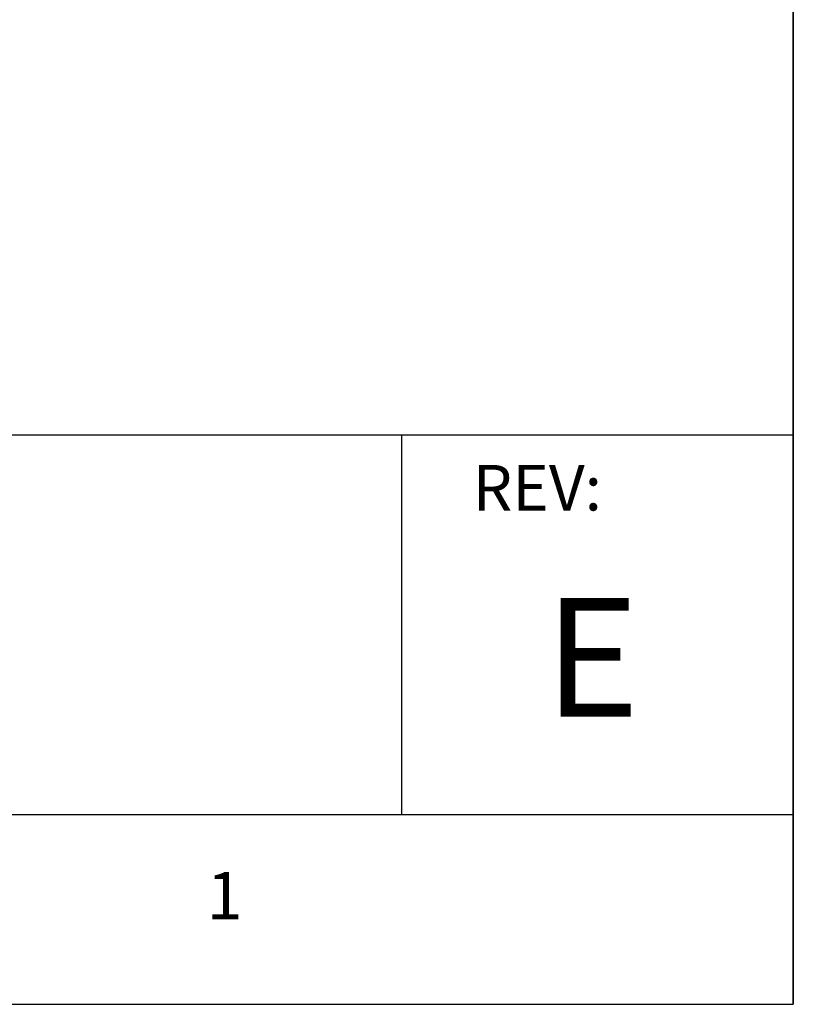
# Model space of a CAD drawing. Extents: x 0.5 to 8, y 0.5 to 10.7.
# Drawn here: x 6.6 to 8, y 0.5 to 2.2 of the extents above; entities that cross this region are included whole.
import ezdxf
from ezdxf.enums import TextEntityAlignment as Align

# ---------------------------------------------------------------- set-up
doc = ezdxf.new("R2010")
doc.units = 0
doc.header["$MEASUREMENT"] = 0
doc.layers.get('0').update_dxf_attribs({"linetype": 'CONTINUOUS'})
doc.layers.add('001-OBJECT-WHITE', color=8, linetype='CONTINUOUS')
doc.layers.add('001-TITLE', color=9, linetype='CONTINUOUS')
doc.styles.add('ROMANS', font='romans')
doc.styles.add('TECHNIC', font='te______.pfb', dxfattribs={"height": 0.187})
doc.styles.add('TECHNICLIGHT', font='tel_____.pfb', dxfattribs={"height": 0.187})
doc.styles.add('TITLEBLK$0$ROMANS', font='romans', dxfattribs={"height": 0.01})

# ---------------------------------------------------------------- blocks, each defined once
blk = doc.blocks.new('TITLEBLK', base_point=(8, 0.5))
at = {"color": 7}
for p, q in [((8, 3.1875), (8, 0.5)), ((3, 1.5), (8, 1.5)), ((7.3125, 1.5), (7.3125, 0.833)), ((3, 0.833), (8, 0.833)), ((3, 0.5), (8, 0.5))]:
    blk.add_line(p, q, dxfattribs=at)
at = {"color": 90, "style": 'TITLEBLK$0$ROMANS'}
blk.add_text('REV:', height=0.08, dxfattribs=at).set_placement((7.4375, 1.367))
blk = doc.blocks.new('ATTAWD13')
at = {"color": 121, "style": 'ROMANS'}
blk.add_attdef('DWGREV', text='', height=0.075, rotation=90, dxfattribs=at).set_placement((4.9219, 4.4844), align=Align.BOTTOM_LEFT)
blk.add_attdef('DWGNUM', text='', height=0.075, rotation=90, dxfattribs=at).set_placement((4.9219, 4.3594), align=Align.BOTTOM_RIGHT)
at = {"color": 120, "style": 'TECHNIC'}
blk.add_attdef('DWGSIZE', text='', height=0.2, dxfattribs=at).set_placement((4.6165, 3.0271), align=Align.TOP_CENTER)
at = {"color": 4, "flags": 1}
blk.add_attdef('DWGPARTS', (1.24, 2.5838), '', height=0.083, dxfattribs=at)
at = {"color": 4, "style": 'TECHNICLIGHT'}
for tag, height, p in [('DWGDESC1', 0.125, (2.4275, 1.9495)), ('DWGDESC2', 0.125, (2.4275, 1.6581)), ('DWGDESC3', 0.125, (2.4275, 1.3666)), ('DWGNUM', 0.208, (3.3025, 0.7133)), ('DWGREV', 0.208, (4.6465, 0.7133))]:
    blk.add_attdef(tag, text='', height=height, dxfattribs=at).set_placement(p, align=Align.TOP_CENTER)
at = {"color": 121, "style": 'TECHNICLIGHT'}
blk.add_attdef('DWGSCALE', text='', height=0.093, dxfattribs=at).set_placement((1.7087, 0.8258), align=Align.TOP_CENTER)
for tag, p in [('DWGSHEET', (3.44, 0.18)), ('DWGSHEETS', (4.0021, 0.18))]:
    blk.add_attdef(tag, text='', height=0.083, dxfattribs=at).set_placement(p, align=Align.MIDDLE)

msp = doc.modelspace()

# ---------------------------------------------------------------- linework, layer by layer
at = {"layer": '001-TITLE'}
for p, q in [((8, 0.5), (8, 10.5)), ((0.5, 0.5), (8, 0.5))]:
    msp.add_line(p, q, dxfattribs=at)

# ---------------------------------------------------------------- block references
at = {"layer": '001-OBJECT-WHITE'}
ref = msp.add_blockref('ATTAWD13', (3, 0.5), dxfattribs=at)
ref.add_attrib('DWGREV', 'E', dxfattribs={"layer": '0', "color": 4, "height": 0.208, "style": 'TECHNICLIGHT'}).set_placement((7.6465, 1.2132), align=Align.TOP_CENTER)
ref.add_attrib('DWGSHEETS', '1', dxfattribs={"layer": '0', "color": 121, "height": 0.083, "style": 'TECHNICLIGHT'}).set_placement((7.0021, 0.68), align=Align.MIDDLE)
at = {"layer": '001-TITLE'}
msp.add_blockref('TITLEBLK', (8, 0.5), dxfattribs=at)

doc.saveas('drawing.dxf')
